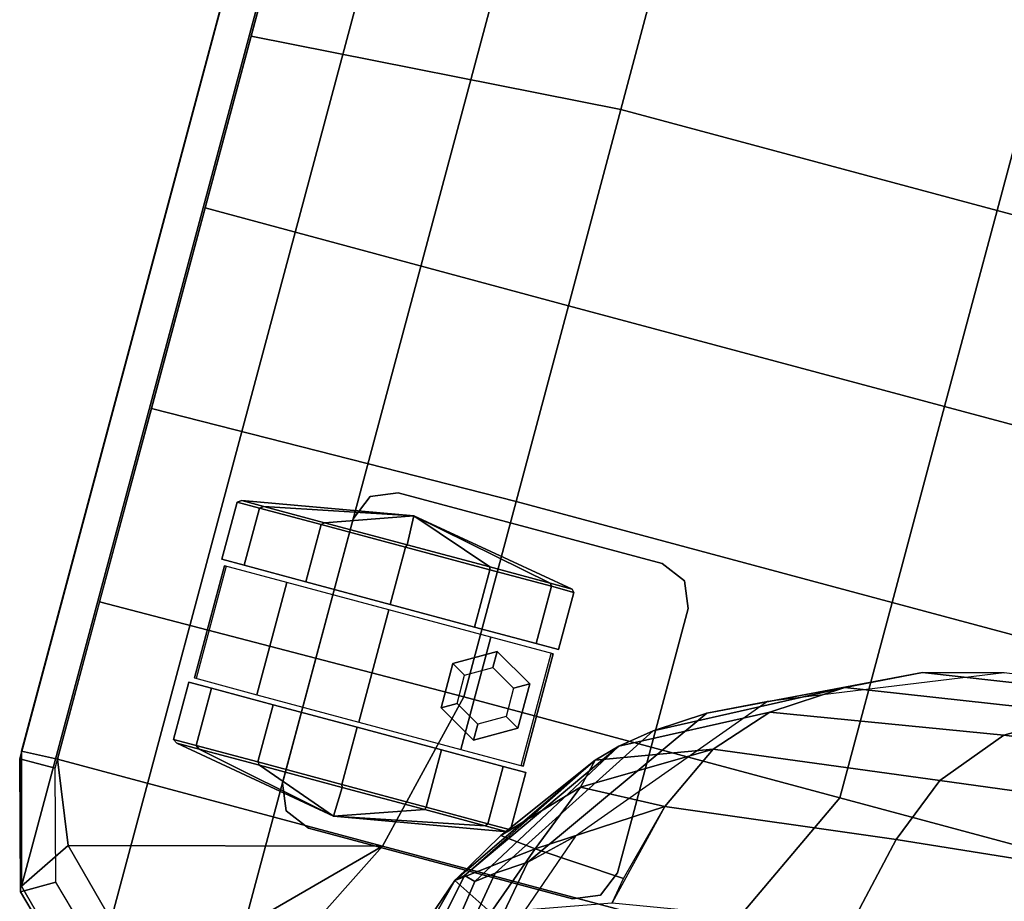
# Model space of a CAD drawing. Units: inches. Extents: x -2 to 335, y -6 to 333.
# Drawn here: x 250 to 257, y 71 to 77 of the extents above; entities that cross this region are included whole.
import ezdxf

# ---------------------------------------------------------------- set-up
doc = ezdxf.new("R2010")
doc.units = ezdxf.units.IN
doc.header["$MEASUREMENT"] = 0
doc.layers.add('SEAT-CASTER', color=5, linetype='Continuous')
doc.layers.add('SEAT-FABRIC', color=5, linetype='Continuous')

# ---------------------------------------------------------------- blocks, each defined once
blk = doc.blocks.new('1PX100SA2_0T')
at = {"layer": 'SEAT-CASTER'}
for points, invisible_edges in [([(23.8912, -23.8922, 2.9015), (23.8912, -26.1078, 2.9015), (24.068, -26.181, 2.9015), (24.068, -23.819, 2.9015)], 5), ([(24.068, -23.819, 2.8215), (24.068, -26.181, 2.8215), (23.8912, -26.1078, 2.8215), (23.8912, -23.8922, 2.8215)], 5), ([(24.068, -23.819, 2.9015), (24.068, -26.181, 2.9015), (25.93, -26.181, 2.9015), (25.93, -23.819, 2.9015)], 5), ([(25.93, -23.819, 2.8215), (25.93, -26.181, 2.8215), (24.068, -26.181, 2.8215), (24.068, -23.819, 2.8215)], 5), ([(25.93, -26.181, 2.9015), (26.1068, -26.1078, 2.9015), (26.1068, -23.8922, 2.9015), (25.93, -23.819, 2.9015)], 10), ([(25.93, -23.819, 2.8215), (26.1068, -23.8922, 2.8215), (26.1068, -26.1078, 2.8215), (25.93, -26.181, 2.8215)], 10), ([(23.818, -24.069, 2.9015), (23.818, -25.931, 2.9015), (23.8912, -26.1078, 2.9015), (23.8912, -23.8922, 2.9015)], 4), ([(23.8912, -23.8922, 2.8215), (23.8912, -26.1078, 2.8215), (23.818, -25.931, 2.8215), (23.818, -24.069, 2.8215)], 1), ([(26.1068, -26.1078, 2.9015), (26.18, -25.931, 2.9015), (26.18, -24.069, 2.9015), (26.1068, -23.8922, 2.9015)], 8), ([(26.1068, -23.8922, 2.8215), (26.18, -24.069, 2.8215), (26.18, -25.931, 2.8215), (26.1068, -26.1078, 2.8215)], 8), ([(24.566, -26.8154, 1.7812), (24.566, -26.9745, 1.1875), (24.566, -24.5995, 1.1875), (24.566, -24.7586, 1.7812)], 10), ([(24.566, -26.9745, 1.1875), (24.566, -26.8154, 0.5937), (24.566, -24.7586, 0.5937), (24.566, -24.5995, 1.1875)], 10), ([(25.432, -24.7586, 1.7812), (25.432, -24.5995, 1.1875), (25.432, -26.9745, 1.1875), (25.432, -26.8154, 1.7812)], 10), ([(25.432, -24.5995, 1.1875), (25.432, -24.7586, 0.5937), (25.432, -26.8154, 0.5937), (25.432, -26.9745, 1.1875)], 10), ([(24.566, -26.3808, 2.2159), (24.566, -26.8154, 1.7812), (24.566, -24.7586, 1.7812), (24.566, -25.1933, 2.2159)], 10), ([(24.566, -26.8154, 0.5937), (24.566, -26.3808, 0.1591), (24.566, -25.1933, 0.1591), (24.566, -24.7586, 0.5937)], 10), ([(25.432, -25.1933, 2.2159), (25.432, -24.7586, 1.7812), (25.432, -26.8154, 1.7812), (25.432, -26.3808, 2.2159)], 10), ([(25.432, -24.7586, 0.5937), (25.432, -25.1933, 0.1591), (25.432, -26.3808, 0.1591), (25.432, -26.8154, 0.5937)], 10), ([(24.566, -25.787, 2.375), (24.566, -26.3808, 2.2159), (24.566, -25.1933, 2.2159), (24.566, -25.787, 2.375)], 2), ([(24.566, -25.1933, 0.1591), (24.566, -26.3808, 0.1591), (24.566, -25.787, 0), (24.566, -25.1933, 0.1591)], 1), ([(25.432, -25.787, 2.375), (25.432, -25.1933, 2.2159), (25.432, -26.3808, 2.2159), (25.432, -25.787, 2.375)], 2), ([(25.432, -25.1933, 0.1591), (25.432, -25.787, 0), (25.432, -26.3808, 0.1591), (25.432, -25.1933, 0.1591)], 4)]:
    blk.add_3dface(points, dxfattribs=dict(at, invisible_edges=invisible_edges))
for points in [[(24.068, -23.819, 2.9015), (24.068, -23.819, 2.8215), (23.8912, -23.8922, 2.8215), (23.8912, -23.8922, 2.9015)], [(25.93, -23.819, 2.9015), (25.93, -23.819, 2.8215), (24.068, -23.819, 2.8215), (24.068, -23.819, 2.9015)], [(26.1068, -23.8922, 2.9015), (26.1068, -23.8922, 2.8215), (25.93, -23.819, 2.8215), (25.93, -23.819, 2.9015)], [(23.8912, -23.8922, 2.9015), (23.8912, -23.8922, 2.8215), (23.818, -24.069, 2.8215), (23.818, -24.069, 2.9015)], [(26.18, -24.069, 2.9015), (26.18, -24.069, 2.8215), (26.1068, -23.8922, 2.8215), (26.1068, -23.8922, 2.9015)], [(23.818, -24.069, 2.9015), (23.818, -24.069, 2.8215), (23.818, -25.931, 2.8215), (23.818, -25.931, 2.9015)], [(26.18, -25.931, 2.9015), (26.18, -25.931, 2.8215), (26.18, -24.069, 2.8215), (26.18, -24.069, 2.9015)], [(24.1626, -24.7586, 0.5937), (24.1443, -24.7723, 0.605), (24.1443, -24.6163, 1.1873), (24.1626, -24.5995, 1.1875)], [(24.1626, -24.5995, 1.1875), (24.1443, -24.6163, 1.1873), (24.1443, -24.7723, 1.7696), (24.1626, -24.7586, 1.7812)], [(24.566, -24.5995, 1.1875), (24.1626, -24.5995, 1.1875), (24.1626, -24.7586, 1.7812), (24.566, -24.7586, 1.7812)], [(24.566, -24.7586, 0.5937), (24.1626, -24.7586, 0.5937), (24.1626, -24.5995, 1.1875), (24.566, -24.5995, 1.1875)], [(25.432, -24.7586, 1.7812), (25.8354, -24.7586, 1.7812), (25.8354, -24.5995, 1.1875), (25.432, -24.5995, 1.1875)], [(25.432, -24.5995, 1.1875), (25.8354, -24.5995, 1.1875), (25.8354, -24.7586, 0.5937), (25.432, -24.7586, 0.5937)], [(25.8354, -24.5995, 1.1875), (25.8537, -24.6163, 1.1873), (25.8537, -24.7723, 0.605), (25.8354, -24.7586, 0.5937)], [(25.8354, -24.7586, 1.7812), (25.8537, -24.7723, 1.7696), (25.8537, -24.6163, 1.1873), (25.8354, -24.5995, 1.1875)], [(24.1443, -24.7723, 1.7696), (24.1443, -24.6163, 1.1873), (23.941, -25.787, 1.1945), (24.1443, -24.7723, 1.7696)], [(23.941, -25.787, 1.1945), (24.1443, -24.6163, 1.1873), (24.1443, -24.7723, 0.605), (23.941, -25.787, 1.1945)], [(25.3943, -24.6286, 1.5534), (24.6039, -24.6286, 1.5533), (24.6039, -25.067, 2.1703), (25.3943, -25.0669, 2.1704)], [(25.3943, -24.6415, 0.7966), (24.6039, -24.6415, 0.7966), (24.6039, -24.6286, 1.5533), (25.3943, -24.6286, 1.5534)], [(25.8537, -24.7723, 1.7696), (26.057, -25.787, 1.1945), (25.8537, -24.6163, 1.1873), (25.8537, -24.7723, 1.7696)], [(26.057, -25.787, 1.1945), (25.8537, -24.7723, 0.605), (25.8537, -24.6163, 1.1873), (26.057, -25.787, 1.1945)], [(24.8427, -24.7293, 1.7925), (24.8427, -24.7293, 2.8217), (24.6864, -25, 2.8217), (24.6864, -25, 1.7925)], [(24.8993, -24.8273, 2.8217), (24.8427, -24.7293, 2.8217), (24.6864, -25, 2.8217), (24.7996, -25, 2.8217)], [(25.1553, -24.7293, 1.7925), (25.1553, -24.7293, 2.8217), (24.8427, -24.7293, 2.8217), (24.8427, -24.7293, 1.7925)], [(25.0987, -24.8273, 2.8217), (25.1553, -24.7293, 2.8217), (24.8427, -24.7293, 2.8217), (24.8993, -24.8273, 2.8217)], [(25.1984, -25, 2.8217), (25.3116, -25, 2.8217), (25.1553, -24.7293, 2.8217), (25.0987, -24.8273, 2.8217)], [(25.3116, -25, 1.7925), (25.3116, -25, 2.8217), (25.1553, -24.7293, 2.8217), (25.1553, -24.7293, 1.7925)], [(24.1443, -25.1986, 2.1959), (24.1443, -24.7723, 1.7696), (23.941, -25.787, 1.1945), (24.1443, -25.1986, 2.1959)], [(23.941, -25.787, 1.1945), (24.1443, -24.7723, 0.605), (24.1443, -25.1986, 0.1787), (23.941, -25.787, 1.1945)], [(24.1626, -25.1933, 0.1591), (24.1443, -25.1986, 0.1787), (24.1443, -24.7723, 0.605), (24.1626, -24.7586, 0.5937)], [(24.1626, -24.7586, 1.7812), (24.1443, -24.7723, 1.7696), (24.1443, -25.1986, 2.1959), (24.1626, -25.1933, 2.2159)], [(24.566, -24.7586, 1.7812), (24.1626, -24.7586, 1.7812), (24.1626, -25.1933, 2.2159), (24.566, -25.1933, 2.2159)], [(24.566, -25.1933, 0.1591), (24.1626, -25.1933, 0.1591), (24.1626, -24.7586, 0.5937), (24.566, -24.7586, 0.5937)], [(25.432, -25.1933, 2.2159), (25.8354, -25.1933, 2.2159), (25.8354, -24.7586, 1.7812), (25.432, -24.7586, 1.7812)], [(25.432, -24.7586, 0.5937), (25.8354, -24.7586, 0.5937), (25.8354, -25.1933, 0.1591), (25.432, -25.1933, 0.1591)], [(25.8354, -24.7586, 0.5937), (25.8537, -24.7723, 0.605), (25.8537, -25.1986, 0.1787), (25.8354, -25.1933, 0.1591)], [(25.8354, -25.1933, 2.2159), (25.8537, -25.1986, 2.1959), (25.8537, -24.7723, 1.7696), (25.8354, -24.7586, 1.7812)], [(25.8537, -25.1986, 2.1959), (26.057, -25.787, 1.1945), (25.8537, -24.7723, 1.7696), (25.8537, -25.1986, 2.1959)], [(26.057, -25.787, 1.1945), (25.8537, -25.1986, 0.1787), (25.8537, -24.7723, 0.605), (26.057, -25.787, 1.1945)], [(24.6864, -25, 1.7925), (24.6864, -25, 2.8217), (24.8427, -25.2707, 2.8217), (24.8427, -25.2707, 1.7925)], [(24.7996, -25, 2.8217), (24.6864, -25, 2.8217), (24.8427, -25.2707, 2.8217), (24.8993, -25.1727, 2.8217)], [(25.0987, -25.1727, 2.8217), (25.1553, -25.2707, 2.8217), (25.3116, -25, 2.8217), (25.1984, -25, 2.8217)], [(25.1553, -25.2707, 1.7925), (25.1553, -25.2707, 2.8217), (25.3116, -25, 2.8217), (25.3116, -25, 1.7925)], [(25.3943, -25.0669, 2.1704), (24.6039, -25.067, 2.1703), (24.6039, -25.7858, 2.4072), (25.3943, -25.7858, 2.4074)], [(24.1443, -25.7809, 2.3519), (24.1443, -25.1986, 2.1959), (23.941, -25.787, 1.1945), (24.1443, -25.7809, 2.3519)], [(23.941, -25.787, 1.1945), (24.1443, -25.1986, 0.1787), (24.1443, -25.7809, 0.0227), (23.941, -25.787, 1.1945)], [(24.1626, -25.1933, 2.2159), (24.1443, -25.1986, 2.1959), (24.1443, -25.7809, 2.3519), (24.1626, -25.787, 2.375)], [(24.1626, -25.787, 0), (24.1443, -25.7809, 0.0227), (24.1443, -25.1986, 0.1787), (24.1626, -25.1933, 0.1591)], [(24.566, -25.1933, 2.2159), (24.1626, -25.1933, 2.2159), (24.1626, -25.787, 2.375), (24.566, -25.787, 2.375)], [(24.566, -25.787, 0), (24.1626, -25.787, 0), (24.1626, -25.1933, 0.1591), (24.566, -25.1933, 0.1591)], [(24.8993, -25.1727, 2.8217), (24.8427, -25.2707, 2.8217), (25.1553, -25.2707, 2.8217), (25.0987, -25.1727, 2.8217)], [(25.432, -25.787, 2.375), (25.8354, -25.787, 2.375), (25.8354, -25.1933, 2.2159), (25.432, -25.1933, 2.2159)], [(25.432, -25.1933, 0.1591), (25.8354, -25.1933, 0.1591), (25.8354, -25.787, 0), (25.432, -25.787, 0)], [(25.8354, -25.787, 2.375), (25.8537, -25.7809, 2.3519), (25.8537, -25.1986, 2.1959), (25.8354, -25.1933, 2.2159)], [(25.8354, -25.1933, 0.1591), (25.8537, -25.1986, 0.1787), (25.8537, -25.7809, 0.0227), (25.8354, -25.787, 0)], [(25.8537, -25.7809, 2.3519), (26.057, -25.787, 1.1945), (25.8537, -25.1986, 2.1959), (25.8537, -25.7809, 2.3519)], [(26.057, -25.787, 1.1945), (25.8537, -25.7809, 0.0227), (25.8537, -25.1986, 0.1787), (26.057, -25.787, 1.1945)], [(24.8427, -25.2707, 1.7925), (24.8427, -25.2707, 2.8217), (25.1553, -25.2707, 2.8217), (25.1553, -25.2707, 1.7925)], [(24.1443, -25.7809, 2.3519), (24.1443, -25.7809, 2.3519), (23.941, -25.787, 1.1945), (24.1443, -26.3632, 2.1959)], [(23.941, -25.787, 1.1945), (24.1443, -25.7809, 0.0227), (24.1443, -26.3632, 0.1787), (23.941, -25.787, 1.1945)], [(24.1443, -26.7895, 1.7696), (24.1443, -26.3632, 2.1959), (23.941, -25.787, 1.1945), (24.1443, -26.7895, 1.7696)], [(24.1443, -26.7895, 1.7696), (23.941, -25.787, 1.1945), (24.1443, -26.9455, 1.1873), (24.1443, -26.7895, 1.7696)], [(24.1443, -26.9455, 1.1873), (23.941, -25.787, 1.1945), (24.1443, -26.7895, 0.605), (24.1443, -26.9455, 1.1873)], [(23.941, -25.787, 1.1945), (24.1443, -26.3632, 0.1787), (24.1443, -26.7895, 0.605), (23.941, -25.787, 1.1945)], [(24.1626, -25.787, 2.375), (24.1443, -25.7809, 2.3519), (24.1443, -26.3632, 2.1959), (24.1626, -26.3808, 2.2159)], [(24.1626, -26.3808, 0.1591), (24.1443, -26.3632, 0.1787), (24.1443, -25.7809, 0.0227), (24.1626, -25.787, 0)], [(24.566, -25.787, 2.375), (24.1626, -25.787, 2.375), (24.1626, -26.3808, 2.2159), (24.566, -26.3808, 2.2159)], [(24.566, -26.3808, 0.1591), (24.1626, -26.3808, 0.1591), (24.1626, -25.787, 0), (24.566, -25.787, 0)], [(25.3943, -25.7858, 2.4074), (24.6039, -25.7858, 2.4072), (24.6039, -26.5051, 2.1717), (25.3943, -26.5052, 2.1718)], [(25.432, -26.3808, 2.2159), (25.8354, -26.3808, 2.2159), (25.8354, -25.787, 2.375), (25.432, -25.787, 2.375)], [(25.432, -25.787, 0), (25.8354, -25.787, 0), (25.8354, -26.3808, 0.1591), (25.432, -26.3808, 0.1591)], [(25.8354, -26.3808, 2.2159), (25.8537, -26.3632, 2.1959), (25.8537, -25.7809, 2.3519), (25.8354, -25.787, 2.375)], [(25.8354, -25.787, 0), (25.8537, -25.7809, 0.0227), (25.8537, -26.3632, 0.1787), (25.8354, -26.3808, 0.1591)], [(25.8537, -26.3632, 2.1959), (26.057, -25.787, 1.1945), (25.8537, -25.7809, 2.3519)], [(26.057, -25.787, 1.1945), (25.8537, -26.3632, 0.1787), (25.8537, -25.7809, 0.0227), (26.057, -25.787, 1.1945)], [(25.8537, -26.7895, 1.7696), (26.057, -25.787, 1.1945), (25.8537, -26.3632, 2.1959), (25.8537, -26.7895, 1.7696)], [(25.8537, -26.7895, 1.7696), (25.8537, -26.9455, 1.1873), (26.057, -25.787, 1.1945), (25.8537, -26.7895, 1.7696)], [(25.8537, -26.9455, 1.1873), (25.8537, -26.7895, 0.605), (26.057, -25.787, 1.1945), (25.8537, -26.9455, 1.1873)], [(26.057, -25.787, 1.1945), (25.8537, -26.7895, 0.605), (25.8537, -26.3632, 0.1787), (26.057, -25.787, 1.1945)], [(23.818, -25.931, 2.9015), (23.818, -25.931, 2.8215), (23.8912, -26.1078, 2.8215), (23.8912, -26.1078, 2.9015)], [(26.1068, -26.1078, 2.9015), (26.1068, -26.1078, 2.8215), (26.18, -25.931, 2.8215), (26.18, -25.931, 2.9015)], [(23.8912, -26.1078, 2.9015), (23.8912, -26.1078, 2.8215), (24.068, -26.181, 2.8215), (24.068, -26.181, 2.9015)], [(25.93, -26.181, 2.9015), (25.93, -26.181, 2.8215), (26.1068, -26.1078, 2.8215), (26.1068, -26.1078, 2.9015)], [(24.068, -26.181, 2.9015), (24.068, -26.181, 2.8215), (25.93, -26.181, 2.8215), (25.93, -26.181, 2.9015)], [(24.1626, -26.3808, 2.2159), (24.1443, -26.3632, 2.1959), (24.1443, -26.7895, 1.7696), (24.1626, -26.8154, 1.7812)], [(24.1626, -26.8154, 0.5937), (24.1443, -26.7895, 0.605), (24.1443, -26.3632, 0.1787), (24.1626, -26.3808, 0.1591)], [(24.566, -26.3808, 2.2159), (24.1626, -26.3808, 2.2159), (24.1626, -26.8154, 1.7812), (24.566, -26.8154, 1.7812)], [(24.566, -26.8154, 0.5937), (24.1626, -26.8154, 0.5937), (24.1626, -26.3808, 0.1591), (24.566, -26.3808, 0.1591)], [(25.432, -26.8154, 1.7812), (25.8354, -26.8154, 1.7812), (25.8354, -26.3808, 2.2159), (25.432, -26.3808, 2.2159)], [(25.432, -26.3808, 0.1591), (25.8354, -26.3808, 0.1591), (25.8354, -26.8154, 0.5937), (25.432, -26.8154, 0.5937)], [(25.8354, -26.8154, 1.7812), (25.8537, -26.7895, 1.7696), (25.8537, -26.3632, 2.1959), (25.8354, -26.3808, 2.2159)], [(25.8354, -26.3808, 0.1591), (25.8537, -26.3632, 0.1787), (25.8537, -26.7895, 0.605), (25.8354, -26.8154, 0.5937)], [(25.3943, -26.5052, 2.1718), (24.6039, -26.5051, 2.1717), (24.6039, -26.9447, 1.5556), (25.3943, -26.9447, 1.5556)], [(24.1626, -26.8154, 1.7812), (24.1443, -26.7895, 1.7696), (24.1443, -26.9455, 1.1873), (24.1626, -26.9745, 1.1875)], [(24.1626, -26.9745, 1.1875), (24.1443, -26.9455, 1.1873), (24.1443, -26.7895, 0.605), (24.1626, -26.8154, 0.5937)], [(24.566, -26.8154, 1.7812), (24.1626, -26.8154, 1.7812), (24.1626, -26.9745, 1.1875), (24.566, -26.9745, 1.1875)], [(24.566, -26.9745, 1.1875), (24.1626, -26.9745, 1.1875), (24.1626, -26.8154, 0.5937), (24.566, -26.8154, 0.5937)], [(25.432, -26.9745, 1.1875), (25.8354, -26.9745, 1.1875), (25.8354, -26.8154, 1.7812), (25.432, -26.8154, 1.7812)], [(25.432, -26.8154, 0.5937), (25.8354, -26.8154, 0.5937), (25.8354, -26.9745, 1.1875), (25.432, -26.9745, 1.1875)], [(25.8354, -26.9745, 1.1875), (25.8537, -26.9455, 1.1873), (25.8537, -26.7895, 1.7696), (25.8354, -26.8154, 1.7812)], [(25.8354, -26.8154, 0.5937), (25.8537, -26.7895, 0.605), (25.8537, -26.9455, 1.1873), (25.8354, -26.9745, 1.1875)], [(25.3943, -26.9447, 1.5556), (24.6039, -26.9447, 1.5556), (24.6039, -26.9333, 0.7988), (25.3943, -26.9333, 0.7988)]]:
    blk.add_3dface(points, dxfattribs=at)
at = {"layer": 'SEAT-FABRIC'}
for points in [[(0, -1.7719, 2.9015), (27.953, -1.7719, 2.9015), (27.953, -26.1809, 2.9015), (0, -26.1809, 2.9015)], [(24.1381, -20.0122, 20.9579), (23.8625, -19.5866, 19.2801), (24.0658, -21.0483, 19.2802), (24.3447, -21.5213, 20.9631)], [(19.5204, -19.8124, 16.4506), (19.5205, -22.4882, 16.4175), (20.9053, -22.4886, 16.2805), (20.9052, -19.8132, 16.3251)], [(20.9052, -19.8132, 16.3251), (20.9053, -22.4886, 16.2805), (22.2881, -22.4888, 16.1118), (22.2877, -19.8139, 16.1579)], [(22.2877, -19.8139, 16.1579), (22.2881, -22.4888, 16.1118), (23.6684, -22.4889, 15.9037), (23.669, -19.8145, 15.9467)], [(23.669, -19.8145, 15.9467), (23.6684, -22.4889, 15.9037), (25.0455, -22.4892, 15.6608), (25.0471, -19.815, 15.6894)], [(25.0471, -19.815, 15.6894), (25.0455, -22.4892, 15.6608), (26.1695, -23.0179, 15.4271), (26.1695, -20.2395, 15.442)], [(24.5624, -20.3224, 22.4132), (24.1381, -20.0122, 20.9579), (24.3447, -21.5213, 20.9631), (24.7554, -21.862, 22.2884)], [(25.0588, -20.4867, 23.1894), (24.5624, -20.3224, 22.4132), (24.7554, -21.862, 22.2884), (25.2185, -22.0443, 23.0426)], [(23.8478, -20.655, 17.457), (23.7658, -20.422, 15.6513), (23.9338, -21.6289, 15.4693), (24.0749, -22.165, 17.4718)], [(25.7621, -20.617, 23.7632), (25.0588, -20.4867, 23.1894), (25.2185, -22.0443, 23.0426), (25.8686, -22.1929, 23.6177)], [(24.0658, -21.0483, 19.2802), (23.8478, -20.655, 17.457), (24.0749, -22.165, 17.4718), (24.3106, -22.6507, 19.2864)], [(24.3447, -21.5213, 20.9631), (24.0658, -21.0483, 19.2802), (24.3106, -22.6507, 19.2864), (24.6058, -23.1004, 20.967)], [(24.7554, -21.862, 22.2884), (24.3447, -21.5213, 20.9631), (24.6058, -23.1004, 20.967), (24.9483, -23.4069, 22.1127)], [(24.0749, -22.165, 17.4718), (23.9338, -21.6289, 15.4693), (24.5385, -23.1341, 15.4577), (24.722, -23.5128, 17.2475)], [(25.2185, -22.0443, 23.0426), (24.7554, -21.862, 22.2884), (24.9483, -23.4069, 22.1127), (25.4109, -23.6251, 22.9284)], [(25.8686, -22.1929, 23.6177), (25.2185, -22.0443, 23.0426), (25.4109, -23.6251, 22.9284), (26.1365, -23.8015, 23.5871)], [(24.3106, -22.6507, 19.2864), (24.0749, -22.165, 17.4718), (24.722, -23.5128, 17.2475), (24.9325, -23.8349, 19.0381)], [(19.5205, -22.4882, 16.4175), (19.5205, -25.1428, 16.0559), (20.9051, -25.1424, 15.9479), (20.9053, -22.4886, 16.2805)], [(20.9053, -22.4886, 16.2805), (20.9051, -25.1424, 15.9479), (22.2881, -25.1413, 15.8215), (22.2881, -22.4888, 16.1118)], [(22.2881, -22.4888, 16.1118), (22.2881, -25.1413, 15.8215), (23.6677, -25.1403, 15.6746), (23.6684, -22.4889, 15.9037)], [(23.6684, -22.4889, 15.9037), (23.6677, -25.1403, 15.6746), (25.0444, -25.14, 15.5169), (25.0455, -22.4892, 15.6608)], [(25.0455, -22.4892, 15.6608), (25.0444, -25.14, 15.5169), (26.1695, -25.4107, 15.352), (26.1695, -23.0179, 15.4271)], [(24.6058, -23.1004, 20.967), (24.3106, -22.6507, 19.2864), (24.9325, -23.8349, 19.0381), (25.094, -24.0327, 20.1507)], [(26.1695, -23.0179, 15.4271), (26.1695, -25.4107, 15.352), (27.7025, -26.1809, 15.158), (27.7025, -23.6419, 15.105)], [(24.9483, -23.4069, 22.1127), (24.6058, -23.1004, 20.967), (25.094, -24.0327, 20.1507), (25.2287, -24.1646, 21.3176)], [(24.722, -23.5128, 17.2475), (24.5385, -23.1341, 15.4577), (25.7639, -24.1594, 15.4535), (26.0167, -24.4269, 17.2417)], [(24.9483, -23.4069, 22.1127), (25.2287, -24.1646, 21.3176), (25.4309, -24.2125, 22.4696), (24.9483, -23.4069, 22.1127)], [(24.9483, -23.4069, 22.1127), (25.4309, -24.2125, 22.4696), (25.4109, -23.6251, 22.9284), (24.9483, -23.4069, 22.1127)], [(24.9325, -23.8349, 19.0381), (24.722, -23.5128, 17.2475), (26.0167, -24.4269, 17.2417), (26.1484, -24.6219, 19.0303)], [(25.4109, -23.6251, 22.9284), (25.9175, -24.4029, 23.0593), (25.9558, -23.7702, 23.4695), (25.4109, -23.6251, 22.9284)], [(25.4109, -23.6251, 22.9284), (25.4309, -24.2125, 22.4696), (25.9175, -24.4029, 23.0593), (25.4109, -23.6251, 22.9284)], [(25.9558, -23.7702, 23.4695), (25.9175, -24.4029, 23.0593), (26.4137, -24.5812, 23.3231), (26.1365, -23.8015, 23.5871)], [(25.094, -24.0327, 20.1507), (24.9325, -23.8349, 19.0381), (26.1484, -24.6219, 19.0303), (26.239, -24.7409, 20.1476)], [(25.2287, -24.1646, 21.3176), (25.094, -24.0327, 20.1507), (26.2177, -24.8194, 21.3083), (25.2287, -24.1646, 21.3176)], [(26.2177, -24.8194, 21.3083), (25.094, -24.0327, 20.1507), (26.239, -24.7409, 20.1476), (26.2177, -24.8194, 21.3083)], [(25.4309, -24.2125, 22.4696), (25.2287, -24.1646, 21.3176), (25.8896, -24.6531, 22.4695), (25.4309, -24.2125, 22.4696)], [(25.8896, -24.6531, 22.4695), (25.2287, -24.1646, 21.3176), (26.2682, -24.8755, 22.4696), (25.8896, -24.6531, 22.4695)], [(26.2682, -24.8755, 22.4696), (25.2287, -24.1646, 21.3176), (26.2177, -24.8194, 21.3083), (26.2682, -24.8755, 22.4696)], [(26.0167, -24.4269, 17.2417), (25.7639, -24.1594, 15.4535), (26.5981, -24.454, 15.0851), (26.7738, -24.5671, 17.2411)], [(25.9175, -24.4029, 23.0593), (25.4309, -24.2125, 22.4696), (25.8896, -24.6531, 22.4695), (25.9175, -24.4029, 23.0593)], [(25.8896, -24.6531, 22.4695), (26.2682, -24.8755, 22.4696), (25.9175, -24.4029, 23.0593), (25.8896, -24.6531, 22.4695)], [(25.9175, -24.4029, 23.0593), (26.2682, -24.8755, 22.4696), (26.4137, -24.5812, 23.3231), (25.9175, -24.4029, 23.0593)], [(26.1484, -24.6219, 19.0303), (26.0167, -24.4269, 17.2417), (26.7738, -24.5671, 17.2411), (26.8723, -24.7493, 19.0305)], [(26.2682, -24.8755, 22.4696), (26.9594, -25.0563, 22.9304), (26.4137, -24.5812, 23.3231), (26.2682, -24.8755, 22.4696)], [(26.239, -24.7409, 20.1476), (26.1484, -24.6219, 19.0303), (26.8723, -24.7493, 19.0305), (26.8136, -24.8243, 19.9761)], [(26.2177, -24.8194, 21.3083), (26.239, -24.7409, 20.1476), (26.8136, -24.8243, 19.9761), (26.7955, -24.9392, 21.2544)], [(26.2682, -24.8755, 22.4696), (26.2177, -24.8194, 21.3083), (26.7955, -24.9392, 21.2544), (26.9117, -25.1001, 22.4501)], [(26.2682, -24.8755, 22.4696), (26.9117, -25.1001, 22.4501), (26.9594, -25.0563, 22.9304), (26.2682, -24.8755, 22.4696)], [(19.5205, -25.1428, 16.0559), (19.4977, -27.7029, 15.178), (21.0759, -27.7029, 15.178), (20.9051, -25.1424, 15.9479)], [(20.9051, -25.1424, 15.9479), (21.0759, -27.7029, 15.178), (22.2847, -27.7029, 15.178), (22.2881, -25.1413, 15.8215)], [(22.2881, -25.1413, 15.8215), (22.2847, -27.7029, 15.178), (23.6991, -27.7029, 15.178), (23.6677, -25.1403, 15.6746)], [(23.6677, -25.1403, 15.6746), (23.6991, -27.7029, 15.178), (25.0603, -27.7029, 15.178), (25.0444, -25.14, 15.5169)], [(25.0444, -25.14, 15.5169), (25.0603, -27.7029, 15.178), (26.1693, -27.7029, 15.178), (26.1695, -25.4107, 15.352)], [(26.1695, -25.4107, 15.352), (26.1693, -27.7029, 15.178), (26.7192, -27.4794, 15.1688), (26.1695, -25.4107, 15.352)], [(26.1695, -25.4107, 15.352), (26.7192, -27.4794, 15.1688), (27.4802, -26.7184, 15.159), (26.1695, -25.4107, 15.352)], [(26.1695, -25.4107, 15.352), (27.4802, -26.7184, 15.159), (27.7025, -26.1809, 15.158), (26.1695, -25.4107, 15.352)], [(0, -26.1809, 2.9015), (27.953, -26.1809, 2.9015), (27.7156, -27.0669, 2.9015), (0.2374, -27.0669, 2.9015)], [(26.7192, -27.4794, 15.1688), (27.067, -27.7155, 15.1065), (27.7156, -27.0669, 15.1065), (27.4802, -26.7184, 15.159)], [(27.7398, -27.0624, 15.1066), (27.522, -26.9396, 15.1066), (26.9818, -27.4972, 15.1066), (27.108, -27.7131, 15.1066)], [(0.2374, -27.0669, 2.9015), (27.7156, -27.0669, 2.9015), (27.067, -27.7155, 2.9015), (0.886, -27.7155, 2.9015)], [(27.067, -27.7155, 15.1065), (27.067, -27.7155, 2.9015), (27.7156, -27.0669, 2.9015), (27.7156, -27.0669, 15.1065)], [(27.7398, -27.0624, 14.5467), (27.7398, -27.0624, 15.1065), (27.108, -27.7131, 15.1065), (27.108, -27.7131, 14.5467)], [(26.1693, -27.7029, 15.178), (26.181, -27.9529, 15.1066), (27.067, -27.7155, 15.1065), (26.7192, -27.4794, 15.1688)], [(27.108, -27.7131, 15.1066), (26.9818, -27.4972, 15.1066), (26.2331, -27.7021, 15.1066), (26.2331, -27.9521, 15.1066)], [(0.886, -27.7155, 2.9015), (27.067, -27.7155, 2.9015), (26.181, -27.9529, 2.9015), (1.772, -27.9529, 2.9015)], [(1.772, -27.7029, 15.1066), (1.772, -27.9529, 15.1066), (26.2331, -27.9521, 15.1066), (26.2331, -27.7021, 15.1066)], [(1.7837, -27.7029, 15.178), (1.772, -27.9529, 15.1066), (26.181, -27.9529, 15.1066), (26.1693, -27.7029, 15.178)], [(26.181, -27.9529, 15.1066), (26.181, -27.9529, 2.9015), (27.067, -27.7155, 2.9015), (27.067, -27.7155, 15.1065)], [(27.108, -27.7131, 14.5467), (27.108, -27.7131, 15.1065), (26.2331, -27.9521, 15.1065), (26.2331, -27.9521, 14.5467)], [(1.772, -27.9529, 15.1065), (1.772, -27.9529, 14.5467), (26.2331, -27.9521, 14.5467), (26.2331, -27.9521, 15.1065)], [(1.772, -27.9529, 15.1066), (1.772, -27.9529, 2.9015), (26.181, -27.9529, 2.9015), (26.181, -27.9529, 15.1066)]]:
    blk.add_3dface(points, dxfattribs=at)

msp = doc.modelspace()

# ---------------------------------------------------------------- block references
at = {"rotation": 255}
msp.add_blockref('1PX100SA2_0T', (283.6571, 89.9587), dxfattribs=at)

doc.saveas('drawing.dxf')
